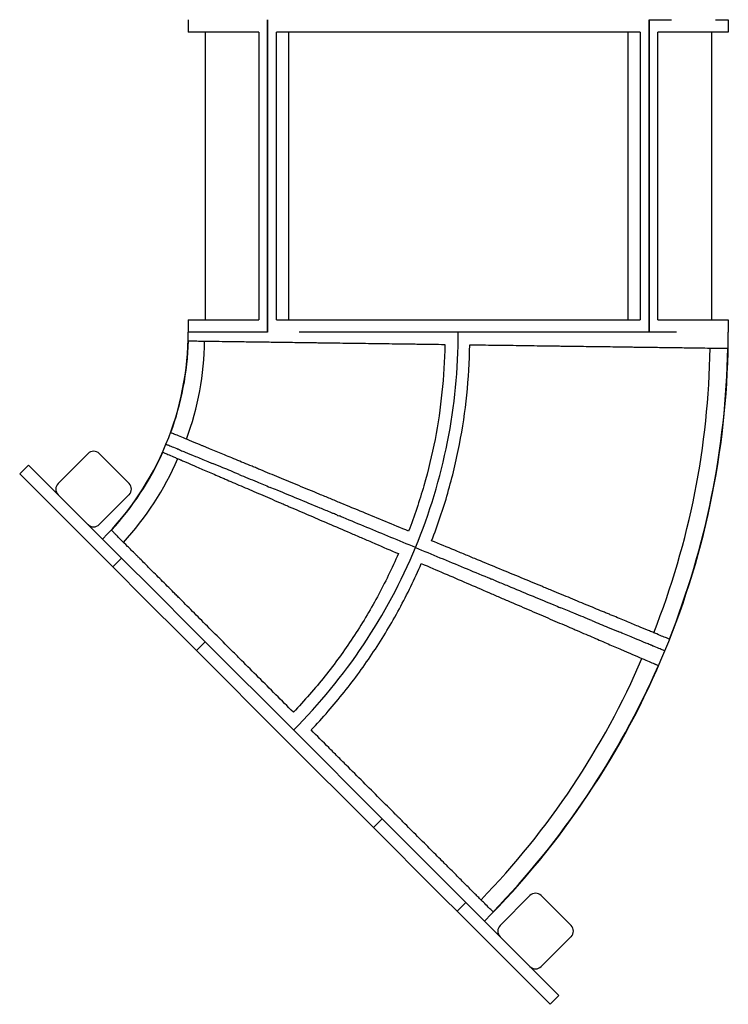
# Model space of a CAD drawing. Extents: x -1582 to 40, y -2976 to 100.
# Drawn here: x -1582 to -449, y -2976 to -1401 of the extents above; entities that cross this region are included whole.
import ezdxf

# ---------------------------------------------------------------- set-up
doc = ezdxf.new("R2010")
doc.units = 0
doc.header["$LTSCALE"] = 10
doc.layers.add('lg_prod', color=40, linetype='CONTINUOUS')

msp = doc.modelspace()

# ---------------------------------------------------------------- linework, layer by layer
at = {"layer": 'lg_prod'}
for p, q in [((-1312.5, -1400.6), (-1312.5, -1420.6)), ((-1186, -1900.6), (-1186, -1400.6)), ((-1186, -1400.6), (-1186, -1900.6)), ((-575, -1400.6), (-575, -1900.6)), ((-575, -1400.6), (-539.5, -1400.6)), ((-575, -1900.6), (-575, -1400.6)), ((-469.1, -1400.6), (-448.5, -1400.6)), ((-448.5, -1400.6), (-448.5, -1420.6)), ((-1199.8, -1420.6), (-1312.5, -1420.6)), ((-1285.7, -1420.6), (-1285.7, -1880.6)), ((-1199.8, -1420.6), (-1199.8, -1880.6)), ((-1171.3, -1880.6), (-1171.3, -1420.6)), ((-589.5, -1420.6), (-1171.3, -1420.6)), ((-1152.2, -1420.6), (-1152.2, -1880.6)), ((-608.5, -1880.6), (-608.5, -1420.6)), ((-589.5, -1420.6), (-589.5, -1880.6)), ((-561.1, -1880.6), (-561.1, -1420.6)), ((-448.5, -1420.6), (-561.1, -1420.6)), ((-475.3, -1420.6), (-475.3, -1880.6)), ((-1312.5, -1880.6), (-1199.8, -1880.6)), ((-1312.5, -1880.6), (-1312.5, -1900.6)), ((-1171.3, -1880.6), (-589.5, -1880.6)), ((-561.1, -1880.6), (-448.5, -1880.6)), ((-448.5, -1880.6), (-448.5, -1900.6)), ((-1291.9, -1900.6), (-1312.5, -1900.6)), ((-1186, -1900.6), (-1221.5, -1900.6)), ((-748.7, -1900.6), (-1135.3, -1900.6)), ((-575, -1900.6), (-615.3, -1900.6)), ((-531.6, -1900.6), (-575, -1900.6)), ((-1472.9, -2094.7), (-1520.7, -2142.5)), ((-1407.1, -2142.5), (-1454.9, -2094.7)), ((-1582.2, -2127.2), (-1568.1, -2113.1)), ((-1568.1, -2113.1), (-1419.2, -2261.9)), ((-1582.2, -2127.2), (-1433.4, -2276)), ((-1454.9, -2208.2), (-1407.1, -2160.4)), ((-1433.4, -2276), (-1419.2, -2261.9)), ((-1419.2, -2261.9), (-1398, -2283.1)), ((-1433.4, -2276), (-1412.1, -2297.3)), ((-1398, -2283.1), (-1387.4, -2293.7)), ((-1412.1, -2297.3), (-1401.5, -2307.9)), ((-1285.3, -2395.8), (-1387.4, -2293.7)), ((-1299.5, -2409.9), (-1401.5, -2307.9)), ((-1299.5, -2409.9), (-1285.3, -2395.8)), ((-1285.3, -2395.8), (-1143.8, -2537.3)), ((-1299.5, -2409.9), (-1157.9, -2551.5)), ((-1157.9, -2551.5), (-1016.4, -2693)), ((-1143.8, -2537.3), (-1002.3, -2678.8)), ((-1016.4, -2693), (-1002.3, -2678.8)), ((-914.3, -2795.1), (-1016.4, -2693)), ((-900.2, -2780.9), (-1002.3, -2678.8)), ((-900.2, -2780.9), (-889.6, -2791.5)), ((-914.3, -2795.1), (-903.7, -2805.7)), ((-889.6, -2791.5), (-868.4, -2812.7)), ((-765.8, -2801.8), (-813.6, -2849.6)), ((-700, -2849.6), (-747.8, -2801.8)), ((-903.7, -2805.7), (-882.5, -2826.9)), ((-882.5, -2826.9), (-868.4, -2812.7)), ((-868.4, -2812.7), (-719.5, -2961.6)), ((-882.5, -2826.9), (-733.7, -2975.7)), ((-747.8, -2915.3), (-700, -2867.5)), ((-733.7, -2975.7), (-719.5, -2961.6))]:
    msp.add_line(p, q, dxfattribs=at)
for centre, radius, start, end in [((-1780.5, -1900.6), 468, 337.5, 360), ((-1780.5, -1900.6), 468, 337.5, 360), ((-1780.5, -1900.6), 900, 337.5, 360), ((-1780.5, -1900.6), 900, 337.5, 360), ((-1780.5, -1900.6), 1332, 337.5, 360), ((-1780.5, -1900.6), 1332, 337.5, 360), ((-1780.5, -1900.6), 468.5, 339.9469, 358.3089), ((-1762, -1908.3), 475.7, 339.9097, 359.214), ((-1762, -1908.3), 1284.4, 338.3922, 359.214), ((-1780.5, -1900.6), 1331.5, 338.3606, 358.8956), ((-1463.9, -2103.7), 12.7, 45, 135), ((-1780.5, -1900.6), 468, 315, 337.5), ((-1780.5, -1900.6), 468, 315, 337.5), ((-1780.5, -1900.6), 468.5, 317.4469, 335.8089), ((-1766.4, -1914.8), 475.7, 317.4097, 336.714), ((-1511.7, -2151.5), 12.7, 135, 225), ((-1416.1, -2151.5), 12.7, 315, 45), ((-1463.9, -2199.3), 12.7, 225, 315), ((-1780.5, -1900.6), 900, 315, 337.5), ((-1780.5, -1900.6), 900, 315, 337.5), ((-1766.4, -1914.8), 1284.4, 315.8922, 336.714), ((-1780.5, -1900.6), 1332, 315, 337.5), ((-1780.5, -1900.6), 1332, 315, 337.5), ((-1780.5, -1900.6), 1331.5, 315.8606, 336.3956), ((-756.8, -2810.8), 12.7, 45, 135), ((-804.6, -2858.6), 12.7, 135, 225), ((-709, -2858.6), 12.7, 315, 45), ((-756.8, -2906.4), 12.7, 225, 315)]:
    msp.add_arc(centre, radius, start, end, dxfattribs=at)
for points, knots in [([(-1221.5, -1900.6), (-1227.8, -1900.6), (-1233.8, -1900.6), (-1241.4, -1900.6), (-1243.4, -1900.6), (-1246.2, -1900.6), (-1247.2, -1900.6), (-1249.1, -1900.6), (-1250, -1900.6), (-1254.6, -1900.6), (-1258, -1900.6), (-1268.1, -1900.6), (-1274.1, -1900.6), (-1284.1, -1900.6), (-1288.2, -1900.6), (-1291.9, -1900.6)], [0.3913094, 0.3913094, 0.3913094, 0.3913094, 0.421783, 0.421783, 0.4323276, 0.4323276, 0.4375999, 0.4375999, 0.4428722, 0.4428722, 0.4639613, 0.4639613, 0.5061396, 0.5061396, 0.5422416, 0.5422416, 0.5422416, 0.5422416]), ([(-615.3, -1900.6), (-623.3, -1900.6), (-631.6, -1900.6), (-643.1, -1900.6), (-646.1, -1900.6), (-650.6, -1900.6), (-652.1, -1900.6), (-655.1, -1900.6), (-656.6, -1900.6), (-664.3, -1900.6), (-670.4, -1900.6), (-689.1, -1900.6), (-701.8, -1900.6), (-725.9, -1900.6), (-737.2, -1900.6), (-748.7, -1900.6)], [0.3913094, 0.3913094, 0.3913094, 0.3913094, 0.421783, 0.421783, 0.4323276, 0.4323276, 0.4375999, 0.4375999, 0.4428722, 0.4428722, 0.4639613, 0.4639613, 0.5061396, 0.5061396, 0.5422416, 0.5422416, 0.5422416, 0.5422416]), ([(-1312.2, -1914.4), (-1311.6, -1914.4), (-1310.4, -1914.5), (-1306.7, -1914.5), (-1304.3, -1914.6), (-1298.3, -1914.6), (-1294.7, -1914.7), (-1288.3, -1914.8), (-1286.1, -1914.8), (-1283.1, -1914.8), (-1282.5, -1914.8), (-1281.2, -1914.9), (-1280.6, -1914.9), (-1278.7, -1914.9), (-1277.4, -1914.9), (-1270.7, -1915), (-1264.8, -1915.1), (-1251.9, -1915.3), (-1245, -1915.4), (-1230.1, -1915.6), (-1222.1, -1915.7), (-1211.5, -1915.8), (-1209.3, -1915.9), (-1206.1, -1915.9), (-1204.9, -1915.9), (-1202.7, -1915.9), (-1201.6, -1916), (-1196, -1916), (-1191.4, -1916.1), (-1177.4, -1916.3), (-1167.6, -1916.4), (-1147.3, -1916.7), (-1136.8, -1916.8), (-1120.4, -1917.1), (-1114.9, -1917.1), (-1106.4, -1917.3), (-1103.6, -1917.3), (-1097.8, -1917.4), (-1094.9, -1917.4), (-1080.3, -1917.6), (-1068.5, -1917.8), (-1044.3, -1918.1), (-1032, -1918.3), (-1007, -1918.6), (-994.2, -1918.8), (-974.9, -1919.1), (-968.4, -1919.2), (-958.5, -1919.3), (-955.2, -1919.3), (-948.6, -1919.4), (-945.3, -1919.5), (-928.8, -1919.7), (-915.5, -1919.9), (-902.1, -1920.1)], [0, 0, 0, 0, 0.0396093, 0.0396093, 0.0792186, 0.0792186, 0.1188279, 0.1188279, 0.1386326, 0.1386326, 0.1435837, 0.1435837, 0.1485349, 0.1485349, 0.1584372, 0.1584372, 0.1980465, 0.1980465, 0.2376559, 0.2376559, 0.2772652, 0.2772652, 0.2871675, 0.2871675, 0.2921187, 0.2921187, 0.2970698, 0.2970698, 0.3168745, 0.3168745, 0.3564838, 0.3564838, 0.3960931, 0.3960931, 0.4158977, 0.4158977, 0.4258001, 0.4258001, 0.4357024, 0.4357024, 0.4753117, 0.4753117, 0.514921, 0.514921, 0.5545303, 0.5545303, 0.574335, 0.574335, 0.5842373, 0.5842373, 0.5941396, 0.5941396, 0.6337489, 0.6337489, 0.6337489, 0.6337489]), ([(-902.1, -1920.1), (-902.4, -1945.8), (-904, -1971.4), (-909.2, -2022), (-916.6, -2072.2), (-928.5, -2121.6), (-942.6, -2170.5), (-950.7, -2194.8), (-960, -2218.8)], [0, 0, 0, 0, 0.0760787, 0.0760787, 0.1521575, 0.2282362, 0.2282362, 0.3043149, 0.3043149, 0.3043149, 0.3043149]), ([(-923.1, -2234.1), (-913.3, -2208.9), (-904.7, -2183.5), (-889.9, -2132.1), (-877.4, -2080.3), (-869.6, -2027.6), (-864.1, -1974.5), (-862.5, -1947.7), (-862.1, -1920.6)], [0, 0, 0, 0, 0.0798452, 0.0798452, 0.1596904, 0.2395356, 0.2395356, 0.3193808, 0.3193808, 0.3193808, 0.3193808]), ([(-862.1, -1920.6), (-848.7, -1920.8), (-835.4, -1921), (-809, -1921.3), (-796, -1921.5), (-770.1, -1921.9), (-757.3, -1922.1), (-738.4, -1922.3), (-732.1, -1922.4), (-722.7, -1922.5), (-719.5, -1922.6), (-713.3, -1922.7), (-710.2, -1922.7), (-694.9, -1922.9), (-683, -1923.1), (-659.8, -1923.4), (-648.5, -1923.5), (-626.6, -1923.8), (-615.9, -1924), (-603, -1924.2), (-600.4, -1924.2), (-596.6, -1924.3), (-595.4, -1924.3), (-592.8, -1924.3), (-591.6, -1924.3), (-585.4, -1924.4), (-580.6, -1924.5), (-566.4, -1924.7), (-557.4, -1924.8), (-540.4, -1925), (-532.4, -1925.1), (-521.1, -1925.3), (-517.5, -1925.3), (-512.2, -1925.4), (-510.4, -1925.4), (-507.9, -1925.5), (-507, -1925.5), (-505.4, -1925.5), (-504.5, -1925.5), (-497.1, -1925.6), (-491.2, -1925.7), (-480.4, -1925.9), (-475.6, -1925.9), (-467.1, -1926), (-463.5, -1926.1), (-458.9, -1926.1), (-457.5, -1926.2), (-455.6, -1926.2), (-455, -1926.2), (-453.9, -1926.2), (-453.4, -1926.2), (-451.1, -1926.3), (-449.8, -1926.3), (-449.2, -1926.3)], [0, 0, 0, 0, 0.03978, 0.03978, 0.07956, 0.07956, 0.11934, 0.11934, 0.13923, 0.13923, 0.149175, 0.149175, 0.15912, 0.15912, 0.1989, 0.1989, 0.23868, 0.23868, 0.27846, 0.27846, 0.288405, 0.288405, 0.2933775, 0.2933775, 0.29835, 0.29835, 0.31824, 0.31824, 0.35802, 0.35802, 0.3978, 0.3978, 0.41769, 0.41769, 0.427635, 0.427635, 0.4326075, 0.4326075, 0.43758, 0.43758, 0.47736, 0.47736, 0.5171401, 0.5171401, 0.5569201, 0.5569201, 0.5768101, 0.5768101, 0.5867551, 0.5867551, 0.5967001, 0.5967001, 0.6364801, 0.6364801, 0.6364801, 0.6364801]), ([(-960, -2218.8), (-972.4, -2213.7), (-984.7, -2208.6), (-1009, -2198.5), (-1021, -2193.6), (-1044.8, -2183.7), (-1056.6, -2178.8), (-1074.1, -2171.6), (-1079.9, -2169.2), (-1088.5, -2165.6), (-1091.4, -2164.4), (-1097.1, -2162), (-1100, -2160.8), (-1114.1, -2155), (-1125.1, -2150.4), (-1146.5, -2141.6), (-1156.9, -2137.3), (-1177.1, -2128.9), (-1186.9, -2124.8), (-1198.8, -2119.9), (-1201.1, -2118.9), (-1204.6, -2117.5), (-1205.8, -2117), (-1208.1, -2116.1), (-1209.3, -2115.6), (-1215, -2113.2), (-1219.5, -2111.4), (-1232.5, -2106), (-1240.8, -2102.5), (-1256.4, -2096.1), (-1263.8, -2093), (-1274.2, -2088.7), (-1277.6, -2087.3), (-1282.4, -2085.3), (-1284, -2084.6), (-1286.4, -2083.6), (-1287.2, -2083.3), (-1288.7, -2082.7), (-1289.5, -2082.4), (-1296.3, -2079.5), (-1301.8, -2077.3), (-1311.7, -2073.2), (-1316.1, -2071.3), (-1323.9, -2068.1), (-1327.3, -2066.7), (-1331.5, -2064.9), (-1332.8, -2064.4), (-1334.6, -2063.7), (-1335.1, -2063.5), (-1336.1, -2063), (-1336.6, -2062.9), (-1338.7, -2062), (-1339.9, -2061.5), (-1340.4, -2061.2)], [0, 0, 0, 0, 0.0397025, 0.0397025, 0.079405, 0.079405, 0.1191075, 0.1191075, 0.1389588, 0.1389588, 0.1488844, 0.1488844, 0.15881, 0.15881, 0.1985125, 0.1985125, 0.2382151, 0.2382151, 0.2779176, 0.2779176, 0.2878432, 0.2878432, 0.292806, 0.292806, 0.2977688, 0.2977688, 0.3176201, 0.3176201, 0.3573226, 0.3573226, 0.3970251, 0.3970251, 0.4168763, 0.4168763, 0.426802, 0.426802, 0.4317648, 0.4317648, 0.4367276, 0.4367276, 0.4764301, 0.4764301, 0.5161326, 0.5161326, 0.5558351, 0.5558351, 0.5756864, 0.5756864, 0.585612, 0.585612, 0.5955376, 0.5955376, 0.6352402, 0.6352402, 0.6352402, 0.6352402]), ([(-1353.2, -2092.6), (-1352.6, -2092.8), (-1351.5, -2093.3), (-1348.1, -2094.8), (-1345.9, -2095.7), (-1340.3, -2098.1), (-1337, -2099.5), (-1331.2, -2102), (-1329.2, -2102.9), (-1326.4, -2104.1), (-1325.8, -2104.4), (-1324.7, -2104.8), (-1324.1, -2105.1), (-1322.3, -2105.9), (-1321.1, -2106.4), (-1315, -2109), (-1309.5, -2111.4), (-1297.8, -2116.4), (-1291.4, -2119.2), (-1277.7, -2125.1), (-1270.4, -2128.2), (-1260.6, -2132.4), (-1258.6, -2133.3), (-1255.6, -2134.6), (-1254.6, -2135), (-1252.6, -2135.9), (-1251.5, -2136.3), (-1246.4, -2138.5), (-1242.2, -2140.4), (-1229.3, -2145.9), (-1220.3, -2149.8), (-1201.7, -2157.8), (-1192, -2161.9), (-1177, -2168.4), (-1171.9, -2170.6), (-1164.1, -2174), (-1161.5, -2175.1), (-1156.2, -2177.3), (-1153.6, -2178.5), (-1140.1, -2184.3), (-1129.2, -2189), (-1107, -2198.5), (-1095.7, -2203.4), (-1072.7, -2213.3), (-1061.1, -2218.3), (-1043.3, -2226), (-1037.3, -2228.5), (-1028.2, -2232.4), (-1025.2, -2233.7), (-1019.1, -2236.3), (-1016.1, -2237.6), (-1000.9, -2244.2), (-988.7, -2249.5), (-976.4, -2254.7)], [0, 0, 0, 0, 0.0396093, 0.0396093, 0.0792186, 0.0792186, 0.1188279, 0.1188279, 0.1386326, 0.1386326, 0.1435837, 0.1435837, 0.1485349, 0.1485349, 0.1584372, 0.1584372, 0.1980465, 0.1980465, 0.2376559, 0.2376559, 0.2772652, 0.2772652, 0.2871675, 0.2871675, 0.2921187, 0.2921187, 0.2970698, 0.2970698, 0.3168745, 0.3168745, 0.3564838, 0.3564838, 0.3960931, 0.3960931, 0.4158977, 0.4158977, 0.4258001, 0.4258001, 0.4357024, 0.4357024, 0.4753117, 0.4753117, 0.514921, 0.514921, 0.5545303, 0.5545303, 0.574335, 0.574335, 0.5842373, 0.5842373, 0.5941396, 0.5941396, 0.6337489, 0.6337489, 0.6337489, 0.6337489]), ([(-1348.1, -2079.7), (-1348.1, -2079.7), (-1347.5, -2080), (-1344.9, -2081), (-1343, -2081.8), (-1337.9, -2083.9), (-1334.8, -2085.2), (-1330.3, -2087.1), (-1329.7, -2087.4), (-1329, -2087.6)], [0, 0, 0, 0, 0.0421783, 0.0421783, 0.0843566, 0.0843566, 0.1265349, 0.1265349, 0.1338252, 0.1338252, 0.1338252, 0.1338252]), ([(-1327.8, -2088.1), (-1327.3, -2088.3), (-1326.9, -2088.5), (-1325.9, -2088.9), (-1325.4, -2089.1), (-1322.6, -2090.3), (-1320.2, -2091.3), (-1312.7, -2094.4), (-1307.2, -2096.7), (-1294.9, -2101.7), (-1288.3, -2104.5), (-1278.6, -2108.5), (-1276.1, -2109.5), (-1273.6, -2110.6)], [0.1380119, 0.1380119, 0.1380119, 0.1380119, 0.1423518, 0.1423518, 0.1476241, 0.1476241, 0.1687132, 0.1687132, 0.2108915, 0.2108915, 0.2530698, 0.2530698, 0.2672276, 0.2672276, 0.2672276, 0.2672276]), ([(-1231.2, -2128.1), (-1240.4, -2124.3), (-1249.1, -2120.7), (-1262.9, -2115), (-1268.4, -2112.8), (-1273.6, -2110.6)], [0.33758059, 0.33758059, 0.33758059, 0.33758059, 0.37960471, 0.37960471, 0.40839963, 0.40839963, 0.40839963, 0.40839963]), ([(-1231.2, -2128.1), (-1222.1, -2131.9), (-1212.5, -2135.9), (-1195.6, -2142.9), (-1188.6, -2145.8), (-1181.3, -2148.8)], [0.33758059, 0.33758059, 0.33758059, 0.33758059, 0.37960471, 0.37960471, 0.40839963, 0.40839963, 0.40839963, 0.40839963]), ([(-1074.9, -2192.9), (-1076.2, -2192.4), (-1077.4, -2191.8), (-1080.3, -2190.7), (-1081.8, -2190), (-1089.6, -2186.8), (-1095.7, -2184.3), (-1113.8, -2176.8), (-1125.6, -2171.9), (-1148.5, -2162.4), (-1159.7, -2157.8), (-1174.1, -2151.8), (-1177.7, -2150.3), (-1181.3, -2148.8)], [0.1380119, 0.1380119, 0.1380119, 0.1380119, 0.1423518, 0.1423518, 0.1476241, 0.1476241, 0.1687132, 0.1687132, 0.2108915, 0.2108915, 0.2530698, 0.2530698, 0.2672276, 0.2672276, 0.2672276, 0.2672276]), ([(-949, -2245), (-962.2, -2239.6), (-975.3, -2234.2), (-1001.2, -2223.4), (-1014, -2218.1), (-1039.5, -2207.5), (-1052.1, -2202.3), (-1066.8, -2196.2), (-1069, -2195.3), (-1071.2, -2194.4)], [0, 0, 0, 0, 0.0421783, 0.0421783, 0.0843566, 0.0843566, 0.1265349, 0.1265349, 0.1338252, 0.1338252, 0.1338252, 0.1338252]), ([(-1144.3, -2508.6), (-1153.7, -2499.1), (-1163.1, -2489.7), (-1181.7, -2471.1), (-1190.9, -2461.9), (-1209.1, -2443.7), (-1218.2, -2434.7), (-1231.6, -2421.3), (-1236, -2416.8), (-1242.6, -2410.2), (-1244.8, -2408), (-1249.2, -2403.6), (-1251.4, -2401.5), (-1262.2, -2390.7), (-1270.6, -2382.2), (-1287, -2365.9), (-1294.9, -2357.9), (-1310.4, -2342.4), (-1317.9, -2334.9), (-1327, -2325.8), (-1328.8, -2324), (-1331.5, -2321.4), (-1332.4, -2320.5), (-1334.1, -2318.7), (-1335, -2317.8), (-1339.4, -2313.4), (-1342.8, -2310), (-1352.8, -2300), (-1359.1, -2293.7), (-1371.1, -2281.7), (-1376.7, -2276.1), (-1384.7, -2268.1), (-1387.3, -2265.5), (-1391, -2261.8), (-1392.2, -2260.6), (-1394, -2258.8), (-1394.6, -2258.2), (-1395.8, -2257), (-1396.4, -2256.4), (-1401.6, -2251.2), (-1405.8, -2247), (-1413.4, -2239.4), (-1416.8, -2236), (-1422.8, -2230.1), (-1425.3, -2227.5), (-1428.6, -2224.2), (-1429.6, -2223.2), (-1430.9, -2221.9), (-1431.3, -2221.5), (-1432.1, -2220.8), (-1432.4, -2220.4), (-1434.1, -2218.7), (-1435, -2217.9), (-1435.4, -2217.4)], [0, 0, 0, 0, 0.0397025, 0.0397025, 0.079405, 0.079405, 0.1191075, 0.1191075, 0.1389588, 0.1389588, 0.1488844, 0.1488844, 0.15881, 0.15881, 0.1985125, 0.1985125, 0.2382151, 0.2382151, 0.2779176, 0.2779176, 0.2878432, 0.2878432, 0.292806, 0.292806, 0.2977688, 0.2977688, 0.3176201, 0.3176201, 0.3573226, 0.3573226, 0.3970251, 0.3970251, 0.4168763, 0.4168763, 0.426802, 0.426802, 0.4317648, 0.4317648, 0.4367276, 0.4367276, 0.4764301, 0.4764301, 0.5161326, 0.5161326, 0.5558351, 0.5558351, 0.5756864, 0.5756864, 0.585612, 0.585612, 0.5955376, 0.5955376, 0.6352402, 0.6352402, 0.6352402, 0.6352402]), ([(-542.8, -2391.6), (-543.4, -2391.4), (-544.5, -2390.9), (-547.9, -2389.5), (-550.2, -2388.6), (-555.8, -2386.3), (-559.1, -2384.9), (-565, -2382.5), (-567.1, -2381.6), (-570.4, -2380.2), (-571.6, -2379.7), (-573.9, -2378.7), (-575.2, -2378.2), (-581.4, -2375.7), (-586.9, -2373.4), (-598.8, -2368.5), (-605.2, -2365.8), (-619, -2360.1), (-626.4, -2357), (-636.3, -2352.9), (-638.3, -2352.1), (-641.3, -2350.8), (-642.3, -2350.4), (-644.4, -2349.6), (-645.4, -2349.1), (-650.6, -2347), (-654.9, -2345.2), (-667.9, -2339.8), (-677, -2336.1), (-695.8, -2328.3), (-705.5, -2324.2), (-720.7, -2317.9), (-725.9, -2315.8), (-733.7, -2312.6), (-736.4, -2311.5), (-740.3, -2309.8), (-741.7, -2309.3), (-744.4, -2308.1), (-745.7, -2307.6), (-757.9, -2302.5), (-768.9, -2298), (-791.3, -2288.7), (-802.7, -2284), (-825.9, -2274.4), (-837.7, -2269.5), (-855.7, -2262.1), (-861.7, -2259.6), (-870.8, -2255.8), (-873.9, -2254.5), (-880, -2252), (-883, -2250.7), (-898.4, -2244.4), (-910.7, -2239.3), (-923.1, -2234.1)], [0, 0, 0, 0, 0.0396972, 0.0396972, 0.0793943, 0.0793943, 0.1190915, 0.1190915, 0.13894, 0.13894, 0.1488643, 0.1488643, 0.1587886, 0.1587886, 0.1984858, 0.1984858, 0.2381829, 0.2381829, 0.2778801, 0.2778801, 0.2878044, 0.2878044, 0.2927665, 0.2927665, 0.2977287, 0.2977287, 0.3175772, 0.3175772, 0.3572744, 0.3572744, 0.3969715, 0.3969715, 0.4168201, 0.4168201, 0.4267444, 0.4267444, 0.4317065, 0.4317065, 0.4366687, 0.4366687, 0.4763658, 0.4763658, 0.516063, 0.516063, 0.5557602, 0.5557602, 0.5756087, 0.5756087, 0.585533, 0.585533, 0.5954573, 0.5954573, 0.6351545, 0.6351545, 0.6351545, 0.6351545]), ([(-949, -2245), (-935.8, -2250.5), (-922.8, -2255.9), (-896.8, -2266.6), (-884, -2272), (-858.5, -2282.5), (-845.9, -2287.8), (-831.2, -2293.8), (-829, -2294.7), (-826.9, -2295.6)], [0, 0, 0, 0, 0.0421783, 0.0421783, 0.0843566, 0.0843566, 0.1265349, 0.1265349, 0.1338252, 0.1338252, 0.1338252, 0.1338252]), ([(-976.4, -2254.7), (-986.6, -2278.4), (-997.8, -2301.4), (-1022, -2346.2), (-1048.1, -2389.8), (-1077.9, -2430.8), (-1109.7, -2470.6), (-1126.5, -2489.9), (-1144.3, -2508.6)], [0, 0, 0, 0, 0.0760787, 0.0760787, 0.1521575, 0.2282362, 0.2282362, 0.3043149, 0.3043149, 0.3043149, 0.3043149]), ([(-1116, -2536.9), (-1097.3, -2517.3), (-1079.6, -2497.1), (-1046.3, -2455.3), (-1014.9, -2412.2), (-987.5, -2366.6), (-962.1, -2319.5), (-950.4, -2295.4), (-939.7, -2270.5)], [0, 0, 0, 0, 0.0798452, 0.0798452, 0.1596904, 0.2395356, 0.2395356, 0.3193808, 0.3193808, 0.3193808, 0.3193808]), ([(-939.7, -2270.5), (-927.3, -2275.9), (-915.1, -2281.1), (-890.9, -2291.5), (-878.9, -2296.7), (-855.2, -2306.9), (-843.4, -2312), (-826, -2319.5), (-820.2, -2322), (-811.6, -2325.7), (-808.7, -2326.9), (-803, -2329.4), (-800.2, -2330.6), (-786.1, -2336.6), (-775.1, -2341.4), (-753.8, -2350.5), (-743.4, -2355), (-723.3, -2363.7), (-713.5, -2367.9), (-701.6, -2373), (-699.3, -2374), (-695.8, -2375.5), (-694.6, -2376), (-692.3, -2377), (-691.2, -2377.5), (-685.5, -2379.9), (-681, -2381.9), (-668, -2387.5), (-659.8, -2391), (-644.2, -2397.7), (-636.8, -2400.9), (-626.4, -2405.4), (-623.1, -2406.8), (-618.2, -2408.9), (-616.6, -2409.6), (-614.3, -2410.6), (-613.5, -2410.9), (-611.9, -2411.6), (-611.2, -2411.9), (-604.4, -2414.8), (-598.9, -2417.2), (-589, -2421.5), (-584.6, -2423.4), (-576.8, -2426.7), (-573.5, -2428.2), (-569.2, -2430), (-567.9, -2430.5), (-566.2, -2431.3), (-565.7, -2431.5), (-564.7, -2431.9), (-564.2, -2432.1), (-562.1, -2433.1), (-560.9, -2433.5), (-560.4, -2433.8)], [0, 0, 0, 0, 0.03978, 0.03978, 0.07956, 0.07956, 0.11934, 0.11934, 0.13923, 0.13923, 0.149175, 0.149175, 0.15912, 0.15912, 0.1989, 0.1989, 0.23868, 0.23868, 0.27846, 0.27846, 0.288405, 0.288405, 0.2933775, 0.2933775, 0.29835, 0.29835, 0.31824, 0.31824, 0.35802, 0.35802, 0.3978, 0.3978, 0.41769, 0.41769, 0.427635, 0.427635, 0.4326075, 0.4326075, 0.43758, 0.43758, 0.47736, 0.47736, 0.5171401, 0.5171401, 0.5569201, 0.5569201, 0.5768101, 0.5768101, 0.5867551, 0.5867551, 0.5967001, 0.5967001, 0.6364801, 0.6364801, 0.6364801, 0.6364801]), ([(-823.1, -2297.2), (-821.9, -2297.7), (-820.6, -2298.2), (-817.7, -2299.4), (-816.2, -2300.1), (-808.4, -2303.3), (-802.3, -2305.8), (-784.2, -2313.3), (-772.4, -2318.2), (-749.5, -2327.7), (-738.4, -2332.3), (-723.9, -2338.3), (-720.3, -2339.8), (-716.7, -2341.3)], [0.1380119, 0.1380119, 0.1380119, 0.1380119, 0.1423518, 0.1423518, 0.1476241, 0.1476241, 0.1687132, 0.1687132, 0.2108915, 0.2108915, 0.2530698, 0.2530698, 0.2672276, 0.2672276, 0.2672276, 0.2672276]), ([(-666.8, -2361.9), (-676, -2358.1), (-685.5, -2354.2), (-702.4, -2347.2), (-709.5, -2344.3), (-716.7, -2341.3)], [0.33758059, 0.33758059, 0.33758059, 0.33758059, 0.37960471, 0.37960471, 0.40839963, 0.40839963, 0.40839963, 0.40839963]), ([(-666.8, -2361.9), (-657.6, -2365.7), (-648.9, -2369.3), (-635.1, -2375.1), (-629.7, -2377.3), (-624.5, -2379.5)], [0.33758059, 0.33758059, 0.33758059, 0.33758059, 0.37960471, 0.37960471, 0.40839963, 0.40839963, 0.40839963, 0.40839963]), ([(-570.3, -2401.9), (-570.7, -2401.7), (-571.1, -2401.6), (-572.1, -2401.2), (-572.6, -2400.9), (-575.4, -2399.8), (-577.8, -2398.8), (-585.3, -2395.7), (-590.8, -2393.4), (-603.1, -2388.3), (-609.8, -2385.6), (-619.4, -2381.6), (-621.9, -2380.5), (-624.5, -2379.5)], [0.1380119, 0.1380119, 0.1380119, 0.1380119, 0.1423518, 0.1423518, 0.1476241, 0.1476241, 0.1687132, 0.1687132, 0.2108915, 0.2108915, 0.2530698, 0.2530698, 0.2672276, 0.2672276, 0.2672276, 0.2672276]), ([(-549.9, -2410.4), (-549.9, -2410.4), (-550.5, -2410.1), (-553.1, -2409), (-555, -2408.2), (-560.1, -2406.1), (-563.2, -2404.8), (-567.7, -2403), (-568.4, -2402.7), (-569, -2402.4)], [0, 0, 0, 0, 0.0421783, 0.0421783, 0.0843566, 0.0843566, 0.1265349, 0.1265349, 0.1338252, 0.1338252, 0.1338252, 0.1338252]), ([(-824.9, -2827.9), (-825.4, -2827.5), (-826.2, -2826.6), (-828.8, -2824), (-830.6, -2822.3), (-834.8, -2818), (-837.4, -2815.4), (-841.9, -2810.9), (-843.5, -2809.3), (-846.1, -2806.8), (-846.9, -2805.9), (-848.8, -2804.1), (-849.7, -2803.2), (-854.5, -2798.4), (-858.6, -2794.2), (-867.8, -2785.1), (-872.7, -2780.2), (-883.3, -2769.6), (-888.9, -2763.9), (-896.5, -2756.4), (-898, -2754.8), (-900.3, -2752.5), (-901.1, -2751.7), (-902.7, -2750.1), (-903.5, -2749.4), (-907.5, -2745.4), (-910.7, -2742.1), (-920.7, -2732.1), (-927.6, -2725.2), (-942, -2710.8), (-949.5, -2703.4), (-961.1, -2691.7), (-965, -2687.8), (-971, -2681.8), (-973.1, -2679.8), (-976.1, -2676.7), (-977.1, -2675.7), (-979.2, -2673.6), (-980.2, -2672.6), (-989.5, -2663.3), (-998, -2654.8), (-1015.1, -2637.7), (-1023.9, -2629), (-1041.6, -2611.2), (-1050.6, -2602.2), (-1064.4, -2588.5), (-1069, -2583.8), (-1076, -2576.9), (-1078.3, -2574.5), (-1083, -2569.8), (-1085.3, -2567.5), (-1097.1, -2555.8), (-1106.5, -2546.3), (-1116, -2536.9)], [0, 0, 0, 0, 0.0396972, 0.0396972, 0.0793943, 0.0793943, 0.1190915, 0.1190915, 0.13894, 0.13894, 0.1488643, 0.1488643, 0.1587886, 0.1587886, 0.1984858, 0.1984858, 0.2381829, 0.2381829, 0.2778801, 0.2778801, 0.2878044, 0.2878044, 0.2927665, 0.2927665, 0.2977287, 0.2977287, 0.3175772, 0.3175772, 0.3572744, 0.3572744, 0.3969715, 0.3969715, 0.4168201, 0.4168201, 0.4267444, 0.4267444, 0.4317065, 0.4317065, 0.4366687, 0.4366687, 0.4763658, 0.4763658, 0.516063, 0.516063, 0.5557602, 0.5557602, 0.5756087, 0.5756087, 0.585533, 0.585533, 0.5954573, 0.5954573, 0.6351545, 0.6351545, 0.6351545, 0.6351545])]:
    msp.add_open_spline(points, degree=3, knots=knots, dxfattribs=at)
for points in [[(-1327.8, -2088.1), (-1328.2, -2088), (-1328.6, -2087.8), (-1329, -2087.6)], [(-1074.9, -2192.9), (-1073.6, -2193.4), (-1072.4, -2193.9), (-1071.2, -2194.4)], [(-823.1, -2297.2), (-824.4, -2296.7), (-825.6, -2296.1), (-826.9, -2295.6)], [(-570.3, -2401.9), (-569.9, -2402.1), (-569.4, -2402.3), (-569, -2402.4)]]:
    msp.add_open_spline(points, degree=3, dxfattribs=at)

doc.saveas('drawing.dxf')
